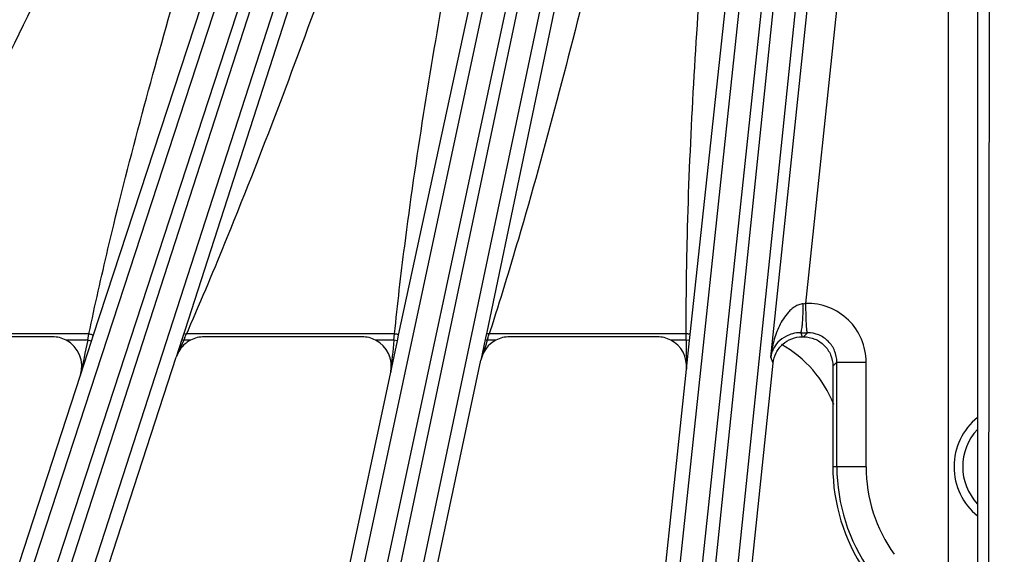
# Model space of a CAD drawing. Units: inches. Extents: x 0 to 17, y 0 to 11.
# Drawn here: x 3.2 to 3.8, y 5.8 to 6.1 of the extents above; entities that cross this region are included whole.
import ezdxf

# ---------------------------------------------------------------- set-up
doc = ezdxf.new("R2010")
doc.units = ezdxf.units.IN
doc.header["$LTSCALE"] = 0.935
doc.header["$MEASUREMENT"] = 0
doc.layers.get('0').update_dxf_attribs({"linetype": 'CONTINUOUS'})
doc.layers.add('7_ALL_FEATURES', color=7, linetype='CONTINUOUS')
doc.styles.get("Standard").update_dxf_attribs({"font": 'txt', "width": 0.8})
doc.dimstyles.new('DIMSTYLE_1', dxfattribs={"dimtxt": 0.25, "dimasz": 0.1875, "dimexe": 0.125, "dimexo": 0.0625, "dimgap": 0.125, "dimtad": 0, "dimtih": 1, "dimtoh": 1, "dimdec": 1, "dimlfac": 4, "dimzin": 4, "dimdsep": 46, "dimtxsty": 'STANDARD', "dimblk": '_FILLED', "dimblk1": '_FILLED', "dimblk2": '_FILLED', "dimcen": 0.09, "dimadec": 0, "dimazin": 0, "dimtp": 0.001, "dimtm": 0.001, "dimtfac": 1, "dimtdec": 1, "dimtofl": 0, "dimtmove": 0, "dimatfit": 3, "dimldrblk": '_FILLED', "dimfxl": 1, "dimtolj": 1, "dimtzin": 4, "dimarcsym": 0})

# ---------------------------------------------------------------- blocks, each defined once
blk = doc.blocks.new('_FILLED')
at = {"color": 0, "linetype": 'BYBLOCK'}
blk.add_solid([(0, 0), (-1, 0.1666666667), (-1, -0.1666666667)], dxfattribs=at)
blk = doc.blocks.new('*D4')
at = {"color": 2, "linetype": 'CONTINUOUS'}
for p, q in [((1.5848884958, 7.2487214266), (1.5848884958, 4.6670873338)), ((5.9417884958, 7.2487214266), (5.9417884958, 4.6670873338)), ((1.5848884958, 4.7920873338), (3.1383384958, 4.7920873338)), ((5.9417884958, 4.7920873338), (4.3883384958, 4.7920873338))]:
    blk.add_line(p, q, dxfattribs=at)
at = {"color": 2, "linetype": 'CONTINUOUS', "xscale": 0.1875, "yscale": 0.1875, "zscale": 0.1875, "rotation": 180}
blk.add_blockref('_FILLED', (1.5848884958, 4.7920873338), dxfattribs=at)
at = {"color": 2, "linetype": 'CONTINUOUS', "xscale": 0.1875, "yscale": 0.1875, "zscale": 0.1875}
blk.add_blockref('_FILLED', (5.9417884958, 4.7920873338), dxfattribs=at)
at = {"color": 2, "linetype": 'CONTINUOUS', "insert": (3.6633384958, 4.9170873338), "char_height": 0.25, "width": 1, "attachment_point": 2, "line_spacing_factor": 0.9}
blk.add_mtext('17.4\\P[443]', dxfattribs=at)

msp = doc.modelspace()

# ---------------------------------------------------------------- linework, layer by layer
at = {"layer": '7_ALL_FEATURES', "color": 9, "linetype": 'CONTINUOUS'}
for p, q in [((3.4807856329, 6.4962460887), (3.1874017953, 5.5885894694)), ((3.4922752664, 6.4935895362), (3.1988914655, 5.5859330307)), ((3.5784206678, 6.4922140978), (3.377153937, 5.5381668308)), ((3.5901253286, 6.4907744355), (3.3888583391, 5.5367259419)), ((3.6726486094, 6.4880685925), (3.5711371976, 5.5078549125)), ((3.6844395074, 6.4878590401), (3.5829280956, 5.5076453601)), ((3.7477025253, 5.4990098981), (3.7492080723, 6.4848831087)), ((3.3582697651, 5.543227744), (3.5586418191, 6.4788759518)), ((3.5518274657, 5.510914168), (3.6553796242, 6.4818812641)), ((3.5634042727, 5.5086676756), (3.6669556949, 6.4796278682)), ((3.1691500824, 5.5955965919), (3.4566653905, 6.4759012263)), ((3.3695483308, 5.5397834523), (3.5699187829, 6.4754241802)), ((3.1800068363, 5.5909922373), (3.4675195632, 6.4712889684)), ((3.3883313113, 6.1480898971), (3.3231254767, 5.9456917)), ((3.5247004546, 6.1447671876), (3.4827613965, 5.9449267439)), ((3.6329504045, 5.9317127915), (3.6550673718, 6.1421416784)), ((3.6515082117, 5.9600161468), (3.6704801134, 6.140521734)), ((3.7267837215, 6.1375709869), (3.7267837215, 5.3886553496)), ((3.7422813608, 6.137586684), (3.7422813608, 5.8997305463)), ((3.590284254, 5.9435386715), (3.6105124318, 6.1311589305)), ((3.4361748204, 5.9432782333), (3.4752568413, 6.1247671922)), ((3.2746949322, 5.9429837963), (3.3317337347, 6.1169767228)), ((3.32483877, 5.9459736946), (3.3239485762, 5.943927897)), ((3.2724285828, 5.9439278953), (3.1527874323, 5.9439278978)), ((3.2717867412, 5.9406595593), (3.2724285829, 5.9439278953)), ((3.2737263252, 5.9400293502), (3.2746949322, 5.9429837963)), ((3.3219474534, 5.9420299246), (3.3216052713, 5.9409696022)), ((3.3216053657, 5.9409695716), (3.3225594856, 5.9406595592)), ((3.3226555336, 5.9442295211), (3.3219474534, 5.9420299246)), ((3.3230241699, 5.9417468305), (3.3225594856, 5.9406595592)), ((3.3231254767, 5.9456917), (3.3226555336, 5.9442295211)), ((3.3226555336, 5.9442295211), (3.3239485772, 5.9439278996)), ((3.4340212753, 5.9439278949), (3.3239485762, 5.943927897)), ((3.4337106237, 5.9406595593), (3.4340212754, 5.9439278949)), ((3.4355276794, 5.9402733321), (3.4361748204, 5.9432782333)), ((3.4819176144, 5.9409031211), (3.4796497946, 5.9301372196)), ((3.4821116102, 5.9418250394), (3.4819176144, 5.9409031211)), ((3.481917703, 5.9409031023), (3.483063483, 5.9406595592)), ((3.4825910484, 5.9441120524), (3.4821116102, 5.9418250394)), ((3.4827613965, 5.9449267439), (3.4825910484, 5.9441120524)), ((3.4834045392, 5.9417475519), (3.483063483, 5.9406595592)), ((3.4845929703, 5.9455185364), (3.4840828869, 5.9439278962)), ((3.5882649483, 5.9439278949), (3.4840828869, 5.9439278962)), ((3.5882796107, 5.9406595593), (3.5882649484, 5.9439278949)), ((3.5899548048, 5.9404834892), (3.590284254, 5.9435386715)), ((3.6487767788, 5.944542811), (3.6496249228, 5.9424090979)), ((3.6502784477, 5.9424090979), (3.6524084331, 5.9445390914)), ((3.2717867412, 5.9406595593), (3.2602975811, 5.9406595592)), ((3.2678731784, 5.9221284204), (3.2737263252, 5.9400293502)), ((3.2737263252, 5.9400293502), (3.2717867412, 5.9406595592)), ((3.3225594856, 5.9406595592), (3.3186126795, 5.9317036562)), ((3.326193733, 5.9406595592), (3.3225594856, 5.9406595592)), ((3.4337106237, 5.9406595593), (3.4239744572, 5.9406595592)), ((3.4319712379, 5.9236948494), (3.4355276794, 5.9402733321)), ((3.4355276794, 5.9402733321), (3.4337106237, 5.9406595592)), ((3.4822084918, 5.938023919), (3.4796497946, 5.9301372196)), ((3.483063483, 5.9406595592), (3.4822084918, 5.938023919)), ((3.4876500545, 5.9406595592), (3.483063483, 5.9406595592)), ((3.5882796107, 5.9406595593), (3.5800779164, 5.9406595592)), ((3.5899548048, 5.9404834892), (3.5882796107, 5.9406595592)), ((3.5883295432, 5.9252965704), (3.5899548048, 5.9404834892)), ((3.634216003, 5.9285288696), (3.6329504045, 5.9317127915)), ((3.665768976, 5.9269185695), (3.6678985408, 5.9290492547)), ((3.6678987512, 5.8737210636), (3.6678985408, 5.9290492547)), ((3.6678985408, 5.9290481423), (3.6833890986, 5.9290482013)), ((3.6833893091, 5.8737211225), (3.6833890986, 5.9290482013)), ((3.6833893091, 5.8737211225), (3.6657690772, 5.8737214266)), ((3.7422813608, 5.847712307), (3.7422813608, 5.3886553496))]:
    msp.add_line(p, q, dxfattribs=at)
at = {"layer": '7_ALL_FEATURES', "color": 7, "linetype": 'CONTINUOUS'}
for p, q in [((3.2531399548, 5.9424078452), (3.160929854, 5.9424078452)), ((3.3216052713, 5.9409696022), (3.3186126762, 5.9317036486)), ((3.4168181188, 5.9424078452), (3.3333467139, 5.9424078452)), ((3.5729225837, 5.9424078452), (3.4948034463, 5.9424078452)), ((3.6496229733, 5.9424090979), (3.6502783887, 5.9424090979)), ((3.1848912426, 5.5201513939), (3.3186126762, 5.9317036486)), ((3.3818108643, 5.4698412421), (3.4796497946, 5.9301372196)), ((3.5378922368, 5.4454176554), (3.5883295432, 5.9252965704)), ((3.5829105825, 5.4403903999), (3.634216003, 5.9285288696)), ((3.665768976, 5.9269185695), (3.6657690772, 5.8737214266)), ((3.141901881, 5.5344286322), (3.2678731784, 5.9221284204)), ((3.3375646251, 5.4795466563), (3.4319712379, 5.9236948494)), ((3.7422966642, 5.8997429286), (3.7422966642, 5.8476999247))]:
    msp.add_line(p, q, dxfattribs=at)
at = {"layer": '7_ALL_FEATURES', "color": 9, "linetype": 'CONTINUOUS'}
for centre, radius, start, end in [((3.6283005585, 6.1854927826), 0.2266549941, 275.5264099841, 275.8772765529), ((2.9442071446, 6.1035881157), 0.4119404572, 336.8664640665, 337.1959457655), ((3.0145194621, 6.0888225503), 0.491410491, 342.5849441655, 342.8511799844), ((3.6515081366, 6.8384101522), 0.8938715142, 269.8249239176, 270.0577076158), ((7.9918442739, 4.9341590167), 4.8261772092, 167.962592326, 168.1874443943), ((8.4191536591, 5.4209322844), 5.0124603439, 174.0484722722, 174.2434069649), ((9.092300798, 5.9508670499), 5.5040306525, 180.1062578503, 180.2661841691), ((3.7633384958, 5.8737214266), 0.0954397446, 180.0002179684, 215.4008520024), ((3.7633384958, 5.8737214266), 0.0799491867, 180.0002179684, 215.4002234002)]:
    msp.add_arc(centre, radius, start, end, dxfattribs=at)
at = {"layer": '7_ALL_FEATURES', "color": 7, "linetype": 'CONTINUOUS'}
for centre, radius, start, end in [((3.2531435316, 5.926896391), 0.0155114545, 62.5347378553, 90.0132120989), ((3.3333439203, 5.9269121891), 0.0154956563, 89.98967066, 117.4795325845), ((3.4168215166, 5.9269009279), 0.0155069177, 62.5306419634, 90.0125543567), ((3.4948005572, 5.9269108994), 0.015496946, 89.9893186602, 117.478366818), ((3.5729258285, 5.9269044157), 0.0155034298, 62.5274918531, 90.0119915628), ((3.3333473285, 5.9269174449), 0.0154925046, 130.8199225092, 162.0048056509), ((3.3333970092, 5.9268476076), 0.0155778328, 120.7167889849, 130.7902971407), ((3.3333046981, 5.926999509), 0.0154000908, 117.4999773077, 120.7102049763), ((3.7633384958, 5.8737214266), 0.0334645669, 128.9601290294, 231.0398709706), ((3.7633384958, 5.8737214266), 0.0288789487, 136.9495200195, 223.0609626114), ((3.7633384958, 5.8737214266), 0.0975694186, 180, 214.0973852191)]:
    msp.add_arc(centre, radius, start, end, dxfattribs=at)
for centre, major_axis, ratio, start_param, end_param in [((3.2531185195, 5.9268998211), (0.0120343828, 0.0098060117), 0.99847543, -0.997184247, 0.4067390273), ((3.4167990826, 5.9268998211), (0.011436243, 0.0104930137), 0.9986686577, -0.9512221189, 0.3481305221), ((3.4948150574, 5.9268998211), (-0.0085885094, 0.0129193636), 0.9991219698, -0.1066992261, 0.7742237533), ((3.5729056765, 5.9268998211), (0.0107932064, 0.0111500759), 0.9988210335, -0.9058070252, 0.288956995), ((3.6080484415, 5.8836833301), (0.0402159463, 0.0479274985), 0.9989625828, -0.4970244392, 0.1882648273)]:
    msp.add_ellipse(centre, major_axis=major_axis, ratio=ratio, start_param=start_param, end_param=end_param, dxfattribs=at)
at = {"layer": '7_ALL_FEATURES', "color": 9, "linetype": 'CONTINUOUS'}
for points, knots in [([(3.2558610413, 6.144825426), (3.2317719829, 6.0944759162), (3.1986917921, 6.0277714627), (3.1631094585, 5.9623985317), (3.1540327762, 5.9461540294)], [0, 0, 0, 0, 0.7499676761, 1, 1, 1, 1]), ([(3.4017317619, 6.1431744697), (3.3838803242, 6.0933567728), (3.3592078879, 6.0272132364), (3.3318698721, 5.9621548367), (3.32483877, 5.9459736946)], [0, 0, 0, 0, 0.749969371, 1, 1, 1, 1]), ([(3.538658116, 6.1412250128), (3.5265300193, 6.0919310437), (3.5095533479, 6.0263715468), (3.4897539194, 5.9616362872), (3.4845929703, 5.9455185364)], [0, 0, 0, 0, 0.7499720103, 1, 1, 1, 1]), ([(3.5882649483, 5.9439278949), (3.5882020413, 5.9597804683), (3.5888969012, 6.0231936875), (3.5926574842, 6.0865251012), (3.5959501467, 6.133965786)], [0, 0, 0, 0, 0.2500129403, 1, 1, 1, 1]), ([(3.4340212753, 5.9439278949), (3.435585597, 5.9594434308), (3.4427680209, 6.0214130365), (3.4529300532, 6.0829895189), (3.4609914618, 6.1290705995)], [0, 0, 0, 0, 0.2500067813, 1, 1, 1, 1]), ([(3.2724285828, 5.9439278953), (3.2755684957, 5.9589811185), (3.2890068204, 6.0190127026), (3.3052794525, 6.0783642848), (3.317928588, 6.1227275315)], [0, 0, 0, 0, 0.2500012751, 1, 1, 1, 1]), ([(3.6501284683, 5.9598913006), (3.6493435294, 5.959815742), (3.6478058324, 5.9594413811), (3.645724394, 5.9583881937), (3.643892099, 5.9570225659), (3.641760652, 5.9549448301), (3.6395491378, 5.9520030798), (3.6374450664, 5.9481860028), (3.6357816795, 5.9442009652), (3.6340665166, 5.9387541796), (3.6332729711, 5.9345364913), (3.6329504045, 5.9317127915)], [0, 0, 0, 0, 0.0674882084, 0.1336202696, 0.198469415, 0.2623130926, 0.3878376965, 0.5116984974, 0.6345507802, 0.7567666325, 1, 1, 1, 1]), ([(3.6487767788, 5.9445427893), (3.6488316531, 5.9445646433), (3.6489367507, 5.9446962573), (3.6490527084, 5.9449645573), (3.6491745658, 5.945368566), (3.6493497547, 5.9461577722), (3.6495418068, 5.9474548127), (3.6497343596, 5.9493412808), (3.6498965904, 5.9516193441), (3.650020087, 5.9542050695), (3.6501010381, 5.9569976912), (3.6501247254, 5.9589169173), (3.6501284627, 5.9598913011)], [0, 0, 0, 0, 0.0114283628, 0.030294172, 0.0573216463, 0.0925369777, 0.1868549139, 0.3106243835, 0.4594729532, 0.6286502426, 0.8114701781, 1, 1, 1, 1]), ([(3.6833890986, 5.9290482013), (3.6833895341, 5.9331517866), (3.6817166163, 5.941451191), (3.6745747387, 5.9518681254), (3.6639543868, 5.9587040418), (3.6556101069, 5.960135015), (3.6515082117, 5.9600161468)], [0, 0, 0, 0, 0.2500363177, 0.4999994265, 0.7499617379, 1, 1, 1, 1]), ([(3.2746949322, 5.9429837963), (3.2747138053, 5.9430662925), (3.2744542533, 5.9432866649), (3.2740130471, 5.9434805057), (3.2732790097, 5.9437337878), (3.272729211, 5.9438656686), (3.2724285838, 5.9439278996)], [0, 0, 0, 0, 0.1011016635, 0.3179176689, 0.6332367256, 1, 1, 1, 1]), ([(3.4361748204, 5.9432782333), (3.4361842704, 5.9433556329), (3.4359296288, 5.9435345622), (3.4355077109, 5.9436701276), (3.434815606, 5.9438320867), (3.4343015571, 5.9438998552), (3.4340212758, 5.9439278996)], [0, 0, 0, 0, 0.1016048764, 0.3180441466, 0.6329544021, 1, 1, 1, 1]), ([(3.4825910484, 5.9441120524), (3.4826062813, 5.9441611254), (3.4828090424, 5.9441989208), (3.4831012622, 5.9441685067), (3.4835686203, 5.9440811498), (3.4839023735, 5.943985432), (3.4840828879, 5.9439278996)], [0, 0, 0, 0, 0.1003095278, 0.3154827106, 0.6301345543, 1, 1, 1, 1]), ([(3.590284254, 5.9435386715), (3.590285491, 5.9436101254), (3.5900385126, 5.9437501144), (3.589641375, 5.9438337523), (3.5889970874, 5.9439159871), (3.5885228608, 5.943928915), (3.5882649484, 5.9439278996)], [0, 0, 0, 0, 0.1018235524, 0.3179026426, 0.6325208047, 1, 1, 1, 1]), ([(3.6487767788, 5.944542811), (3.6473359493, 5.944552345), (3.6447063805, 5.9442275333), (3.6405057329, 5.9426620962), (3.6367625851, 5.939912126), (3.634013541, 5.9359347516), (3.6331468766, 5.933092702), (3.6329504045, 5.9317127915)], [0, 0, 0, 0, 0.1953516168, 0.3542568777, 0.6043344094, 0.8110252133, 1, 1, 1, 1]), ([(3.6678985416, 5.9290492556), (3.6679010552, 5.931064771), (3.6671009816, 5.935141487), (3.6636539085, 5.9402948182), (3.6585002932, 5.9437416374), (3.654423508, 5.9445411369), (3.6524079829, 5.9445386412)], [0, 0, 0, 0, 0.2499955819, 0.4999993979, 0.7500032214, 1, 1, 1, 1])]:
    msp.add_open_spline(points, degree=3, knots=knots, dxfattribs=at)
at = {"layer": '7_ALL_FEATURES', "color": 7, "linetype": 'CONTINUOUS'}
for points, knots in [([(3.6524084331, 5.9445389865), (3.6523623162, 5.9445631834), (3.6522875924, 5.944703343), (3.6522072859, 5.9449678613), (3.6521265461, 5.9453764645), (3.6520508565, 5.9459125314), (3.6519797477, 5.9465795192), (3.6518870178, 5.9477084871), (3.6517923598, 5.9493909393), (3.6517020718, 5.9516906661), (3.6516281116, 5.954299751), (3.6515655832, 5.9571147155), (3.6515283187, 5.9590481547), (3.6515095835, 5.9600291991)], [0, 0, 0, 0, 0.0100367864, 0.0280865755, 0.0546140059, 0.0895419346, 0.1326755237, 0.183765061, 0.307882052, 0.4573632313, 0.6273171523, 0.8108977405, 1, 1, 1, 1]), ([(3.634216003, 5.9285288696), (3.6344128123, 5.9304013847), (3.6355059344, 5.934109129), (3.639021707, 5.9386871561), (3.6439404018, 5.9417080327), (3.6477420879, 5.9424090979), (3.6496249228, 5.9424090979)], [0, 0, 0, 0, 0.2500024731, 0.5000002342, 0.7499968051, 1, 1, 1, 1]), ([(3.6502784477, 5.9424090979), (3.6522932979, 5.9424090979), (3.65636708, 5.9416038506), (3.6615168525, 5.9381569748), (3.6649637305, 5.9330072017), (3.6657689722, 5.9289334198), (3.665768976, 5.9269185695)], [0, 0, 0, 0, 0.250004955, 0.4999999999, 0.7499950426, 1, 1, 1, 1])]:
    msp.add_open_spline(points, degree=3, knots=knots, dxfattribs=at)

# ---------------------------------------------------------------- dimensions: what is measured, and where the dimension line sits
at = {"color": 2, "linetype": 'CONTINUOUS'}
dim = msp.add_linear_dim(base=(5.9417884958, 4.7920873338), p1=(1.5848884958, 7.3112214266), p2=(5.9417884958, 7.3112214266), dimstyle='DIMSTYLE_1', dxfattribs=at)
dim.commit()
dim.dimension.update_dxf_attribs({"geometry": '*D4', "text_midpoint": (3.7633384958, 4.6045873338), "dimtype": 160})

doc.saveas('drawing.dxf')
